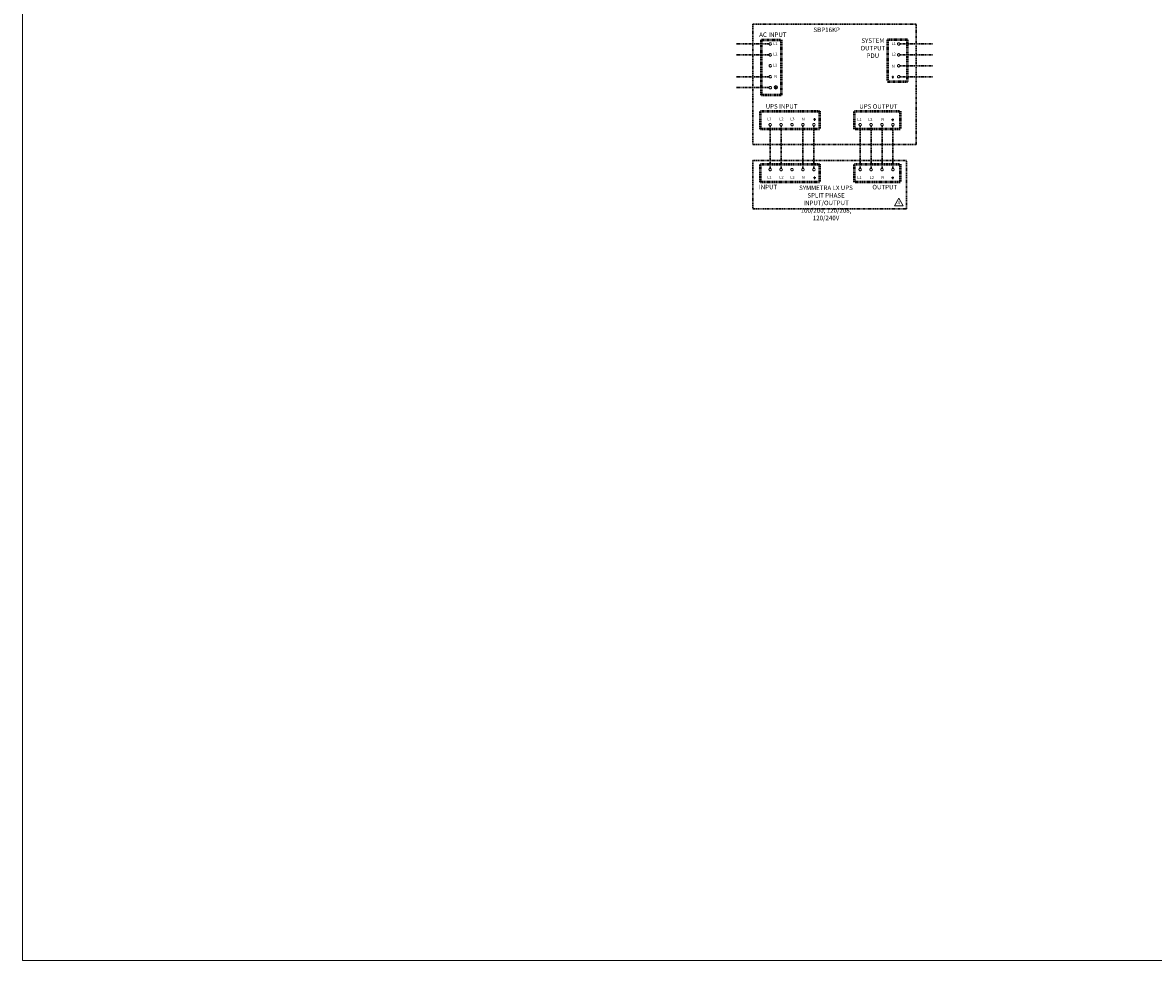
# Model space of a CAD drawing. Extents: x 1546 to 2782, y -939 to -639.
# Drawn here: x 2382 to 2582, y -939 to -773 of the extents above; entities that cross this region are included whole.
import ezdxf

# ---------------------------------------------------------------- set-up
doc = ezdxf.new("R2010")
doc.units = 0
doc.header["$MEASUREMENT"] = 0
for name, pattern in [('CENTER2', [1.125, 0.75, -0.125, 0.125, -0.125]), ('PHANTOM', [2.5, 1.25, -0.25, 0.25, -0.25, 0.25, -0.25]), ('PHANTOM2', [1.25, 0.625, -0.125, 0.125, -0.125, 0.125, -0.125])]:
    doc.linetypes.add(name, pattern=pattern)
doc.layers.get('Defpoints').update_dxf_attribs({"lineweight": 13})
for name, color, linetype, lineweight in [('E-CABLING-POWER-AC', 1, 'CENTER2', 30), ('E-SYMB-LOCBOX-ASSY', 114, 'PHANTOM2', 30), ('E-SYMB-LOCBOX-SUBASSY', 7, 'PHANTOM2', 50), ('E-SYMB-MISC', 7, 'Continuous', 0), ('G-ANNO-NOTES', 7, 'Continuous', 15), ('Q-ANNO-TEXT', 2, 'Continuous', 15)]:
    doc.layers.add(name, color=color, linetype=linetype, lineweight=lineweight)
doc.styles.get("Standard").update_dxf_attribs({"font": 'romans.shx', "width": 0.8})

msp = doc.modelspace()

# ---------------------------------------------------------------- linework, layer by layer
at = {"layer": 'Defpoints'}
msp.add_lwpolyline([(2382.334, -639.309), (2782.334, -639.309), (2782.334, -939.309), (2382.334, -939.309)], close=True, dxfattribs=at)
at = {"layer": 'E-CABLING-POWER-AC', "ltscale": 0.25}
for p, q in [((2514.352, -777.167), (2508.612, -777.167)), ((2537.506, -777.167), (2543.246, -777.167)), ((2514.352, -779.1), (2508.612, -779.1)), ((2537.506, -779.1), (2543.246, -779.1)), ((2537.506, -781.034), (2543.246, -781.034)), ((2514.352, -782.967), (2508.612, -782.967)), ((2537.506, -782.967), (2543.246, -782.967)), ((2514.352, -784.9), (2508.612, -784.9)), ((2514.557, -791.663), (2514.557, -799.176)), ((2516.49, -791.663), (2516.49, -799.176)), ((2520.357, -791.657), (2520.357, -799.176)), ((2522.29, -791.657), (2522.29, -799.176)), ((2530.475, -791.657), (2530.475, -799.176)), ((2532.408, -791.657), (2532.408, -799.176)), ((2534.341, -791.657), (2534.341, -799.176)), ((2536.274, -791.657), (2536.274, -799.176))]:
    msp.add_line(p, q, dxfattribs=at)
at = {"layer": 'E-SYMB-LOCBOX-ASSY', "ltscale": 0.3}
for points in [[(2540.394, -773.675), (2511.464, -773.675), (2511.464, -794.935), (2540.394, -794.935)], [(2538.668, -797.784), (2511.464, -797.784), (2511.464, -806.348), (2538.668, -806.348)]]:
    msp.add_lwpolyline(points, close=True, dxfattribs=at)
at = {"layer": 'E-SYMB-LOCBOX-SUBASSY', "ltscale": 0.3}
for points in [[(2513.041, -786.222), (2513.041, -776.45), (2516.525, -776.45), (2516.525, -786.222)], [(2538.816, -783.833), (2538.816, -776.45), (2535.332, -776.45), (2535.332, -783.833)], [(2512.842, -789.065), (2523.291, -789.065), (2523.291, -792.25), (2512.842, -792.25)], [(2529.488, -789.065), (2537.543, -789.065), (2537.543, -792.25), (2529.488, -792.25)], [(2512.842, -798.439), (2523.291, -798.439), (2523.291, -801.625), (2512.842, -801.625)], [(2529.488, -798.439), (2537.543, -798.439), (2537.543, -801.625), (2529.488, -801.625)]]:
    msp.add_lwpolyline(points, close=True, dxfattribs=at)
at = {"layer": 'E-SYMB-MISC', "ltscale": 0.25}
msp.add_line((2536.456, -782.991), (2536.056, -782.991), dxfattribs=at)
at = {"layer": 'E-SYMB-MISC', "linetype": 'PHANTOM'}
for centre in [(2514.57, -777.167), (2537.288, -777.167), (2514.57, -779.1), (2537.288, -779.1), (2514.57, -781.034), (2537.288, -781.034), (2514.57, -782.967), (2537.288, -782.967), (2514.57, -784.9), (2514.557, -791.445), (2516.49, -791.445), (2518.423, -791.445), (2520.357, -791.445), (2522.29, -791.445), (2530.475, -791.445), (2532.408, -791.445), (2534.341, -791.445), (2536.274, -791.445), (2514.557, -799.394), (2516.49, -799.394), (2518.423, -799.394), (2520.357, -799.394), (2522.29, -799.394), (2530.475, -799.394), (2532.408, -799.394), (2534.341, -799.394), (2536.274, -799.394)]:
    msp.add_circle(centre, 0.218, dxfattribs=at)
at = {"layer": 'Q-ANNO-TEXT', "ltscale": 0.25}
for p, q in [((2536.391, -783.104), (2536.121, -783.104)), ((2536.326, -783.216), (2536.186, -783.216)), ((2536.256, -782.991), (2536.256, -782.784)), ((2515.36, -784.838), (2515.76, -784.838)), ((2515.425, -784.951), (2515.695, -784.951)), ((2515.49, -785.063), (2515.63, -785.063)), ((2515.56, -784.838), (2515.56, -784.631)), ((2522.214, -790.505), (2522.613, -790.505)), ((2522.279, -790.618), (2522.548, -790.618)), ((2522.344, -790.73), (2522.483, -790.73)), ((2522.414, -790.505), (2522.414, -790.298)), ((2536.032, -790.563), (2536.431, -790.563)), ((2536.097, -790.675), (2536.366, -790.675)), ((2536.162, -790.788), (2536.302, -790.788)), ((2536.232, -790.563), (2536.232, -790.355)), ((2522.214, -800.81), (2522.613, -800.81)), ((2522.279, -800.923), (2522.548, -800.923)), ((2522.344, -801.035), (2522.483, -801.035)), ((2522.414, -800.81), (2522.414, -800.603)), ((2536.032, -800.821), (2536.431, -800.821)), ((2536.097, -800.934), (2536.366, -800.934)), ((2536.162, -801.046), (2536.302, -801.046)), ((2536.232, -800.821), (2536.232, -800.614))]:
    msp.add_line(p, q, dxfattribs=at)
at = {"layer": 'Q-ANNO-TEXT', "ltscale": 0.35}
msp.add_lwpolyline([(2537.311, -804.442), (2536.517, -805.818), (2538.105, -805.818)], close=True, dxfattribs=at)
at = {"layer": 'Q-ANNO-TEXT'}
msp.add_circle((2515.56, -784.838), 0.305, dxfattribs=at)

# ---------------------------------------------------------------- texts
at = {"layer": 'G-ANNO-NOTES', "insert": (2537.298, -805.347), "char_height": 0.6, "attachment_point": 5}
msp.add_mtext('4', dxfattribs=at)
at = {"layer": 'Q-ANNO-TEXT', "ltscale": 0.4, "char_height": 0.8, "attachment_point": 2}
for s, insert in [('AC INPUT', (2515.031, -775.133)), ('SBP16KP', (2524.551, -774.273)), ('SYSTEM\\POUTPUT\\PPDU', (2532.72, -776.178)), ('UPS INPUT', (2516.573, -787.818)), ('UPS OUTPUT', (2533.694, -787.824)), ('INPUT', (2514.178, -802.092)), ('\\A1;SYMMETRA LX UPS\\PSPLIT PHASE INPUT/OUTPUT\\P100/200, 120/208, 120/240V ', (2524.433, -802.225)), ('OUTPUT', (2534.824, -802.097))]:
    msp.add_mtext(s, dxfattribs=dict(at, insert=insert))
at = {"layer": 'Q-ANNO-TEXT', "attachment_point": 5}
for s, insert, char_height in [('L1', (2515.459, -777.175), 0.5063), ('L1', (2536.398, -777.175), 0.5063), ('L2', (2515.459, -779.035), 0.5063), ('L2', (2536.399, -779.035), 0.5063), ('L3', (2515.409, -780.993), 0.5063), ('N', (2536.326, -781.149), 0.506), ('N', (2515.531, -782.976), 0.506), ('L1', (2514.406, -790.52), 0.5063), ('L2', (2516.547, -790.52), 0.5063), ('L3', (2518.48, -790.52), 0.5063), ('N', (2520.414, -790.52), 0.506), ('L1', (2530.324, -790.601), 0.5063), ('L2', (2532.257, -790.601), 0.5063), ('N', (2534.477, -790.601), 0.506), ('L1', (2514.406, -800.825), 0.5063), ('L2', (2516.547, -800.825), 0.5063), ('L3', (2518.48, -800.825), 0.5063), ('N', (2520.414, -800.825), 0.506), ('L1', (2530.324, -800.86), 0.5063), ('L2', (2532.544, -800.86), 0.5063), ('N', (2534.477, -800.86), 0.506)]:
    msp.add_mtext(s, dxfattribs=dict(at, insert=insert, char_height=char_height))

doc.saveas('drawing.dxf')
